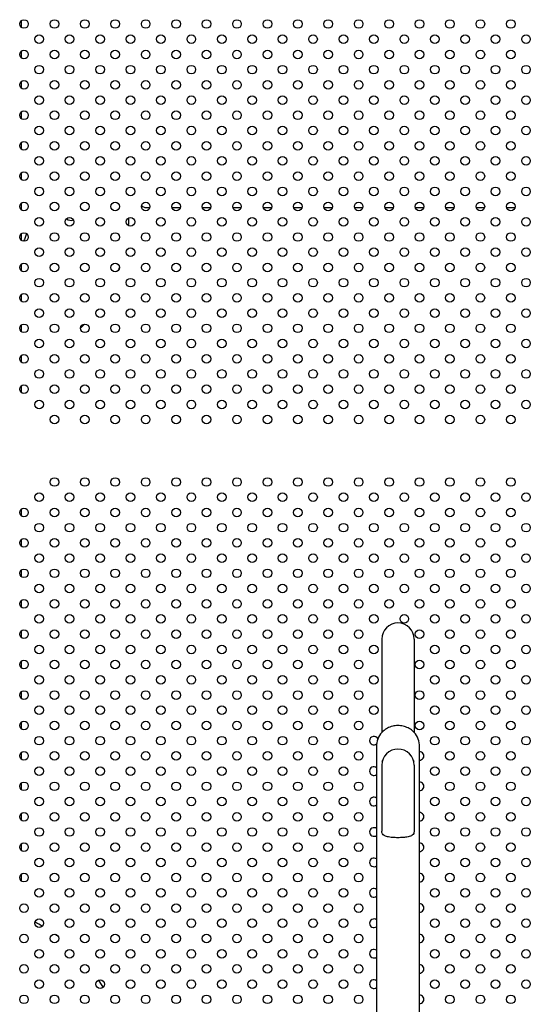
# Model space of a CAD drawing. Units: inches. Extents: x 28424.8 to 28437.8, y 11393.4 to 11403.1.
# Drawn here: x 28432.5 to 28432.9, y 11398.5 to 11399.5 of the extents above; entities that cross this region are included whole.
import ezdxf

# ---------------------------------------------------------------- set-up
doc = ezdxf.new("R2010")
doc.units = ezdxf.units.IN
doc.header["$MEASUREMENT"] = 0
doc.layers.get('0').update_dxf_attribs({"true_color": 0xc2ced6})

msp = doc.modelspace()

# ---------------------------------------------------------------- linework, layer by layer
for p, q in [((28432.46501, 11399.45391), (28432.46501, 11399.44798)), ((28432.46501, 11399.42563), (28432.46501, 11399.41969)), ((28432.46501, 11399.39734), (28432.46501, 11399.39141)), ((28432.46501, 11399.36906), (28432.46501, 11399.36312)), ((28432.46501, 11399.34077), (28432.46501, 11399.33484)), ((28432.46501, 11399.31249), (28432.46501, 11399.30656)), ((28432.46501, 11399.2842), (28432.46501, 11399.27827)), ((28432.58181, 11399.28041), (28432.58475, 11399.28041)), ((28432.60521, 11399.28041), (28432.61303, 11399.28041)), ((28432.63349, 11399.28041), (28432.64132, 11399.28041)), ((28432.66178, 11399.28041), (28432.6696, 11399.28041)), ((28432.69006, 11399.28041), (28432.69789, 11399.28041)), ((28432.71834, 11399.28041), (28432.72617, 11399.28041)), ((28432.74663, 11399.28041), (28432.75445, 11399.28041)), ((28432.77491, 11399.28041), (28432.78274, 11399.28041)), ((28432.8032, 11399.28041), (28432.81102, 11399.28041)), ((28432.83148, 11399.28041), (28432.83931, 11399.28041)), ((28432.85977, 11399.28041), (28432.86759, 11399.28041)), ((28432.88805, 11399.28041), (28432.89588, 11399.28041)), ((28432.91633, 11399.28041), (28432.92416, 11399.28041)), ((28432.46501, 11399.25592), (28432.46501, 11399.24999)), ((28432.46501, 11399.22764), (28432.46501, 11399.2217)), ((28432.46501, 11399.19935), (28432.46501, 11399.19342)), ((28432.46501, 11399.17107), (28432.46501, 11399.16513)), ((28432.46501, 11399.14278), (28432.46501, 11399.13685)), ((28432.46501, 11399.1145), (28432.46501, 11399.10857)), ((28432.46501, 11398.99993), (28432.46501, 11398.994)), ((28432.46501, 11398.97165), (28432.46501, 11398.96571)), ((28432.46501, 11398.94336), (28432.46501, 11398.93743)), ((28432.46501, 11398.91508), (28432.46501, 11398.90914)), ((28432.46501, 11398.88679), (28432.46501, 11398.88086)), ((28432.80037, 11398.87925), (28432.80037, 11398.79248)), ((28432.83037, 11398.87925), (28432.83037, 11398.79248)), ((28432.46501, 11398.85851), (28432.46501, 11398.85258)), ((28432.46501, 11398.83022), (28432.46501, 11398.82429)), ((28432.46501, 11398.80194), (28432.46501, 11398.79601)), ((28432.46501, 11398.77366), (28432.46501, 11398.76772)), ((28432.79537, 11398.77925), (28432.79537, 11398.17925)), ((28432.83537, 11398.17925), (28432.83537, 11398.77925)), ((28432.80037, 11398.76209), (28432.80037, 11398.70073)), ((28432.83037, 11398.76209), (28432.83037, 11398.70073)), ((28432.46501, 11398.74537), (28432.46501, 11398.73944)), ((28432.46501, 11398.71709), (28432.46501, 11398.71116)), ((28432.46501, 11398.6888), (28432.46501, 11398.68287)), ((28432.46501, 11398.66052), (28432.46501, 11398.65459))]:
    msp.add_line(p, q)
for centre in [(28432.4677, 11399.45094), (28432.49598, 11399.45094), (28432.52427, 11399.45094), (28432.55255, 11399.45094), (28432.58084, 11399.45094), (28432.60912, 11399.45094), (28432.6374, 11399.45094), (28432.66569, 11399.45094), (28432.69397, 11399.45094), (28432.72226, 11399.45094), (28432.75054, 11399.45094), (28432.77883, 11399.45094), (28432.80711, 11399.45094), (28432.83539, 11399.45094), (28432.86368, 11399.45094), (28432.89196, 11399.45094), (28432.92025, 11399.45094), (28432.48184, 11399.4368), (28432.51012, 11399.4368), (28432.53841, 11399.4368), (28432.56669, 11399.4368), (28432.59498, 11399.4368), (28432.62326, 11399.4368), (28432.65155, 11399.4368), (28432.67983, 11399.4368), (28432.70811, 11399.4368), (28432.7364, 11399.4368), (28432.76468, 11399.4368), (28432.79297, 11399.4368), (28432.82125, 11399.4368), (28432.84954, 11399.4368), (28432.87782, 11399.4368), (28432.9061, 11399.4368), (28432.93439, 11399.4368), (28432.4677, 11399.42266), (28432.49598, 11399.42266), (28432.52427, 11399.42266), (28432.55255, 11399.42266), (28432.58084, 11399.42266), (28432.60912, 11399.42266), (28432.6374, 11399.42266), (28432.66569, 11399.42266), (28432.69397, 11399.42266), (28432.72226, 11399.42266), (28432.75054, 11399.42266), (28432.77883, 11399.42266), (28432.80711, 11399.42266), (28432.83539, 11399.42266), (28432.86368, 11399.42266), (28432.89196, 11399.42266), (28432.92025, 11399.42266), (28432.48184, 11399.40852), (28432.51012, 11399.40852), (28432.53841, 11399.40852), (28432.56669, 11399.40852), (28432.59498, 11399.40852), (28432.62326, 11399.40852), (28432.65155, 11399.40852), (28432.67983, 11399.40852), (28432.70811, 11399.40852), (28432.7364, 11399.40852), (28432.76468, 11399.40852), (28432.79297, 11399.40852), (28432.82125, 11399.40852), (28432.84954, 11399.40852), (28432.87782, 11399.40852), (28432.9061, 11399.40852), (28432.93439, 11399.40852), (28432.4677, 11399.39438), (28432.49598, 11399.39438), (28432.52427, 11399.39438), (28432.55255, 11399.39438), (28432.58084, 11399.39438), (28432.60912, 11399.39438), (28432.6374, 11399.39438), (28432.66569, 11399.39438), (28432.69397, 11399.39438), (28432.72226, 11399.39438), (28432.75054, 11399.39438), (28432.77883, 11399.39438), (28432.80711, 11399.39438), (28432.83539, 11399.39438), (28432.86368, 11399.39438), (28432.89196, 11399.39438), (28432.92025, 11399.39438), (28432.48184, 11399.38023), (28432.51012, 11399.38023), (28432.53841, 11399.38023), (28432.56669, 11399.38023), (28432.59498, 11399.38023), (28432.62326, 11399.38023), (28432.65155, 11399.38023), (28432.67983, 11399.38023), (28432.70811, 11399.38023), (28432.7364, 11399.38023), (28432.76468, 11399.38023), (28432.79297, 11399.38023), (28432.82125, 11399.38023), (28432.84954, 11399.38023), (28432.87782, 11399.38023), (28432.9061, 11399.38023), (28432.93439, 11399.38023), (28432.4677, 11399.36609), (28432.49598, 11399.36609), (28432.52427, 11399.36609), (28432.55255, 11399.36609), (28432.58084, 11399.36609), (28432.60912, 11399.36609), (28432.6374, 11399.36609), (28432.66569, 11399.36609), (28432.69397, 11399.36609), (28432.72226, 11399.36609), (28432.75054, 11399.36609), (28432.77883, 11399.36609), (28432.80711, 11399.36609), (28432.83539, 11399.36609), (28432.86368, 11399.36609), (28432.89196, 11399.36609), (28432.92025, 11399.36609), (28432.48184, 11399.35195), (28432.51012, 11399.35195), (28432.53841, 11399.35195), (28432.56669, 11399.35195), (28432.59498, 11399.35195), (28432.62326, 11399.35195), (28432.65155, 11399.35195), (28432.67983, 11399.35195), (28432.70811, 11399.35195), (28432.7364, 11399.35195), (28432.76468, 11399.35195), (28432.79297, 11399.35195), (28432.82125, 11399.35195), (28432.84954, 11399.35195), (28432.87782, 11399.35195), (28432.9061, 11399.35195), (28432.93439, 11399.35195), (28432.4677, 11399.33781), (28432.49598, 11399.33781), (28432.52427, 11399.33781), (28432.55255, 11399.33781), (28432.58084, 11399.33781), (28432.60912, 11399.33781), (28432.6374, 11399.33781), (28432.66569, 11399.33781), (28432.69397, 11399.33781), (28432.72226, 11399.33781), (28432.75054, 11399.33781), (28432.77883, 11399.33781), (28432.80711, 11399.33781), (28432.83539, 11399.33781), (28432.86368, 11399.33781), (28432.89196, 11399.33781), (28432.92025, 11399.33781), (28432.48184, 11399.32366), (28432.51012, 11399.32366), (28432.53841, 11399.32366), (28432.56669, 11399.32366), (28432.59498, 11399.32366), (28432.62326, 11399.32366), (28432.65155, 11399.32366), (28432.67983, 11399.32366), (28432.70811, 11399.32366), (28432.7364, 11399.32366), (28432.76468, 11399.32366), (28432.79297, 11399.32366), (28432.82125, 11399.32366), (28432.84954, 11399.32366), (28432.87782, 11399.32366), (28432.9061, 11399.32366), (28432.93439, 11399.32366), (28432.4677, 11399.30952), (28432.49598, 11399.30952), (28432.52427, 11399.30952), (28432.55255, 11399.30952), (28432.58084, 11399.30952), (28432.60912, 11399.30952), (28432.6374, 11399.30952), (28432.66569, 11399.30952), (28432.69397, 11399.30952), (28432.72226, 11399.30952), (28432.75054, 11399.30952), (28432.77883, 11399.30952), (28432.80711, 11399.30952), (28432.83539, 11399.30952), (28432.86368, 11399.30952), (28432.89196, 11399.30952), (28432.92025, 11399.30952), (28432.48184, 11399.29538), (28432.51012, 11399.29538), (28432.53841, 11399.29538), (28432.56669, 11399.29538), (28432.59498, 11399.29538), (28432.62326, 11399.29538), (28432.65155, 11399.29538), (28432.67983, 11399.29538), (28432.70811, 11399.29538), (28432.7364, 11399.29538), (28432.76468, 11399.29538), (28432.79297, 11399.29538), (28432.82125, 11399.29538), (28432.84954, 11399.29538), (28432.87782, 11399.29538), (28432.9061, 11399.29538), (28432.93439, 11399.29538), (28432.4677, 11399.28124), (28432.49598, 11399.28124), (28432.52427, 11399.28124), (28432.55255, 11399.28124), (28432.58084, 11399.28124), (28432.60912, 11399.28124), (28432.6374, 11399.28124), (28432.66569, 11399.28124), (28432.69397, 11399.28124), (28432.72226, 11399.28124), (28432.75054, 11399.28124), (28432.77883, 11399.28124), (28432.80711, 11399.28124), (28432.83539, 11399.28124), (28432.86368, 11399.28124), (28432.89196, 11399.28124), (28432.92025, 11399.28124), (28432.48184, 11399.2671), (28432.51012, 11399.2671), (28432.53841, 11399.2671), (28432.56669, 11399.2671), (28432.59498, 11399.2671), (28432.62326, 11399.2671), (28432.65155, 11399.2671), (28432.67983, 11399.2671), (28432.70811, 11399.2671), (28432.7364, 11399.2671), (28432.76468, 11399.2671), (28432.79297, 11399.2671), (28432.82125, 11399.2671), (28432.84954, 11399.2671), (28432.87782, 11399.2671), (28432.9061, 11399.2671), (28432.93439, 11399.2671), (28432.4677, 11399.25295), (28432.49598, 11399.25295), (28432.52427, 11399.25295), (28432.55255, 11399.25295), (28432.58084, 11399.25295), (28432.60912, 11399.25295), (28432.6374, 11399.25295), (28432.66569, 11399.25295), (28432.69397, 11399.25295), (28432.72226, 11399.25295), (28432.75054, 11399.25295), (28432.77883, 11399.25295), (28432.80711, 11399.25295), (28432.83539, 11399.25295), (28432.86368, 11399.25295), (28432.89196, 11399.25295), (28432.92025, 11399.25295), (28432.48184, 11399.23881), (28432.51012, 11399.23881), (28432.53841, 11399.23881), (28432.56669, 11399.23881), (28432.59498, 11399.23881), (28432.62326, 11399.23881), (28432.65155, 11399.23881), (28432.67983, 11399.23881), (28432.70811, 11399.23881), (28432.7364, 11399.23881), (28432.76468, 11399.23881), (28432.79297, 11399.23881), (28432.82125, 11399.23881), (28432.84954, 11399.23881), (28432.87782, 11399.23881), (28432.9061, 11399.23881), (28432.93439, 11399.23881), (28432.4677, 11399.22467), (28432.49598, 11399.22467), (28432.52427, 11399.22467), (28432.55255, 11399.22467), (28432.58084, 11399.22467), (28432.60912, 11399.22467), (28432.6374, 11399.22467), (28432.66569, 11399.22467), (28432.69397, 11399.22467), (28432.72226, 11399.22467), (28432.75054, 11399.22467), (28432.77883, 11399.22467), (28432.80711, 11399.22467), (28432.83539, 11399.22467), (28432.86368, 11399.22467), (28432.89196, 11399.22467), (28432.92025, 11399.22467), (28432.48184, 11399.21053), (28432.51012, 11399.21053), (28432.53841, 11399.21053), (28432.56669, 11399.21053), (28432.59498, 11399.21053), (28432.62326, 11399.21053), (28432.65155, 11399.21053), (28432.67983, 11399.21053), (28432.70811, 11399.21053), (28432.7364, 11399.21053), (28432.76468, 11399.21053), (28432.79297, 11399.21053), (28432.82125, 11399.21053), (28432.84954, 11399.21053), (28432.87782, 11399.21053), (28432.9061, 11399.21053), (28432.93439, 11399.21053), (28432.4677, 11399.19639), (28432.49598, 11399.19639), (28432.52427, 11399.19639), (28432.55255, 11399.19639), (28432.58084, 11399.19639), (28432.60912, 11399.19639), (28432.6374, 11399.19639), (28432.66569, 11399.19639), (28432.69397, 11399.19639), (28432.72226, 11399.19639), (28432.75054, 11399.19639), (28432.77883, 11399.19639), (28432.80711, 11399.19639), (28432.83539, 11399.19639), (28432.86368, 11399.19639), (28432.89196, 11399.19639), (28432.92025, 11399.19639), (28432.48184, 11399.18224), (28432.51012, 11399.18224), (28432.53841, 11399.18224), (28432.56669, 11399.18224), (28432.59498, 11399.18224), (28432.62326, 11399.18224), (28432.65155, 11399.18224), (28432.67983, 11399.18224), (28432.70811, 11399.18224), (28432.7364, 11399.18224), (28432.76468, 11399.18224), (28432.79297, 11399.18224), (28432.82125, 11399.18224), (28432.84954, 11399.18224), (28432.87782, 11399.18224), (28432.9061, 11399.18224), (28432.93439, 11399.18224), (28432.4677, 11399.1681), (28432.49598, 11399.1681), (28432.52427, 11399.1681), (28432.55255, 11399.1681), (28432.58084, 11399.1681), (28432.60912, 11399.1681), (28432.6374, 11399.1681), (28432.66569, 11399.1681), (28432.69397, 11399.1681), (28432.72226, 11399.1681), (28432.75054, 11399.1681), (28432.77883, 11399.1681), (28432.80711, 11399.1681), (28432.83539, 11399.1681), (28432.86368, 11399.1681), (28432.89196, 11399.1681), (28432.92025, 11399.1681), (28432.48184, 11399.15396), (28432.51012, 11399.15396), (28432.53841, 11399.15396), (28432.56669, 11399.15396), (28432.59498, 11399.15396), (28432.62326, 11399.15396), (28432.65155, 11399.15396), (28432.67983, 11399.15396), (28432.70811, 11399.15396), (28432.7364, 11399.15396), (28432.76468, 11399.15396), (28432.79297, 11399.15396), (28432.82125, 11399.15396), (28432.84954, 11399.15396), (28432.87782, 11399.15396), (28432.9061, 11399.15396), (28432.93439, 11399.15396), (28432.4677, 11399.13982), (28432.49598, 11399.13982), (28432.52427, 11399.13982), (28432.55255, 11399.13982), (28432.58084, 11399.13982), (28432.60912, 11399.13982), (28432.6374, 11399.13982), (28432.66569, 11399.13982), (28432.69397, 11399.13982), (28432.72226, 11399.13982), (28432.75054, 11399.13982), (28432.77883, 11399.13982), (28432.80711, 11399.13982), (28432.83539, 11399.13982), (28432.86368, 11399.13982), (28432.89196, 11399.13982), (28432.92025, 11399.13982), (28432.48184, 11399.12567), (28432.51012, 11399.12567), (28432.53841, 11399.12567), (28432.56669, 11399.12567), (28432.59498, 11399.12567), (28432.62326, 11399.12567), (28432.65155, 11399.12567), (28432.67983, 11399.12567), (28432.70811, 11399.12567), (28432.7364, 11399.12567), (28432.76468, 11399.12567), (28432.79297, 11399.12567), (28432.82125, 11399.12567), (28432.84954, 11399.12567), (28432.87782, 11399.12567), (28432.9061, 11399.12567), (28432.93439, 11399.12567), (28432.4677, 11399.11153), (28432.49598, 11399.11153), (28432.52427, 11399.11153), (28432.55255, 11399.11153), (28432.58084, 11399.11153), (28432.60912, 11399.11153), (28432.6374, 11399.11153), (28432.66569, 11399.11153), (28432.69397, 11399.11153), (28432.72226, 11399.11153), (28432.75054, 11399.11153), (28432.77883, 11399.11153), (28432.80711, 11399.11153), (28432.83539, 11399.11153), (28432.86368, 11399.11153), (28432.89196, 11399.11153), (28432.92025, 11399.11153), (28432.48184, 11399.09739), (28432.51012, 11399.09739), (28432.53841, 11399.09739), (28432.56669, 11399.09739), (28432.59498, 11399.09739), (28432.62326, 11399.09739), (28432.65155, 11399.09739), (28432.67983, 11399.09739), (28432.70811, 11399.09739), (28432.7364, 11399.09739), (28432.76468, 11399.09739), (28432.79297, 11399.09739), (28432.82125, 11399.09739), (28432.84954, 11399.09739), (28432.87782, 11399.09739), (28432.9061, 11399.09739), (28432.93439, 11399.09739), (28432.49598, 11399.08325), (28432.52427, 11399.08325), (28432.55255, 11399.08325), (28432.58084, 11399.08325), (28432.60912, 11399.08325), (28432.6374, 11399.08325), (28432.66569, 11399.08325), (28432.69397, 11399.08325), (28432.72226, 11399.08325), (28432.75054, 11399.08325), (28432.77883, 11399.08325), (28432.80711, 11399.08325), (28432.83539, 11399.08325), (28432.86368, 11399.08325), (28432.89196, 11399.08325), (28432.92025, 11399.08325), (28432.49598, 11399.02525), (28432.52427, 11399.02525), (28432.55255, 11399.02525), (28432.58084, 11399.02525), (28432.60912, 11399.02525), (28432.6374, 11399.02525), (28432.66569, 11399.02525), (28432.69397, 11399.02525), (28432.72226, 11399.02525), (28432.75054, 11399.02525), (28432.77883, 11399.02525), (28432.80711, 11399.02525), (28432.83539, 11399.02525), (28432.86368, 11399.02525), (28432.89196, 11399.02525), (28432.92025, 11399.02525), (28432.48184, 11399.01111), (28432.51012, 11399.01111), (28432.53841, 11399.01111), (28432.56669, 11399.01111), (28432.59498, 11399.01111), (28432.62326, 11399.01111), (28432.65155, 11399.01111), (28432.67983, 11399.01111), (28432.70811, 11399.01111), (28432.7364, 11399.01111), (28432.76468, 11399.01111), (28432.79297, 11399.01111), (28432.82125, 11399.01111), (28432.84954, 11399.01111), (28432.87782, 11399.01111), (28432.9061, 11399.01111), (28432.93439, 11399.01111), (28432.4677, 11398.99696), (28432.49598, 11398.99696), (28432.52427, 11398.99696), (28432.55255, 11398.99696), (28432.58084, 11398.99696), (28432.60912, 11398.99696), (28432.6374, 11398.99696), (28432.66569, 11398.99696), (28432.69397, 11398.99696), (28432.72226, 11398.99696), (28432.75054, 11398.99696), (28432.77883, 11398.99696), (28432.80711, 11398.99696), (28432.83539, 11398.99696), (28432.86368, 11398.99696), (28432.89196, 11398.99696), (28432.92025, 11398.99696), (28432.48184, 11398.98282), (28432.51012, 11398.98282), (28432.53841, 11398.98282), (28432.56669, 11398.98282), (28432.59498, 11398.98282), (28432.62326, 11398.98282), (28432.65155, 11398.98282), (28432.67983, 11398.98282), (28432.70811, 11398.98282), (28432.7364, 11398.98282), (28432.76468, 11398.98282), (28432.79297, 11398.98282), (28432.82125, 11398.98282), (28432.84954, 11398.98282), (28432.87782, 11398.98282), (28432.9061, 11398.98282), (28432.93439, 11398.98282), (28432.4677, 11398.96868), (28432.49598, 11398.96868), (28432.52427, 11398.96868), (28432.55255, 11398.96868), (28432.58084, 11398.96868), (28432.60912, 11398.96868), (28432.6374, 11398.96868), (28432.66569, 11398.96868), (28432.69397, 11398.96868), (28432.72226, 11398.96868), (28432.75054, 11398.96868), (28432.77883, 11398.96868), (28432.80711, 11398.96868), (28432.83539, 11398.96868), (28432.86368, 11398.96868), (28432.89196, 11398.96868), (28432.92025, 11398.96868), (28432.48184, 11398.95454), (28432.51012, 11398.95454), (28432.53841, 11398.95454), (28432.56669, 11398.95454), (28432.59498, 11398.95454), (28432.62326, 11398.95454), (28432.65155, 11398.95454), (28432.67983, 11398.95454), (28432.70811, 11398.95454), (28432.7364, 11398.95454), (28432.76468, 11398.95454), (28432.79297, 11398.95454), (28432.82125, 11398.95454), (28432.84954, 11398.95454), (28432.87782, 11398.95454), (28432.9061, 11398.95454), (28432.93439, 11398.95454), (28432.4677, 11398.9404), (28432.49598, 11398.9404), (28432.52427, 11398.9404), (28432.55255, 11398.9404), (28432.58084, 11398.9404), (28432.60912, 11398.9404), (28432.6374, 11398.9404), (28432.66569, 11398.9404), (28432.69397, 11398.9404), (28432.72226, 11398.9404), (28432.75054, 11398.9404), (28432.77883, 11398.9404), (28432.80711, 11398.9404), (28432.83539, 11398.9404), (28432.86368, 11398.9404), (28432.89196, 11398.9404), (28432.92025, 11398.9404), (28432.48184, 11398.92625), (28432.51012, 11398.92625), (28432.53841, 11398.92625), (28432.56669, 11398.92625), (28432.59498, 11398.92625), (28432.62326, 11398.92625), (28432.65155, 11398.92625), (28432.67983, 11398.92625), (28432.70811, 11398.92625), (28432.7364, 11398.92625), (28432.76468, 11398.92625), (28432.79297, 11398.92625), (28432.82125, 11398.92625), (28432.84954, 11398.92625), (28432.87782, 11398.92625), (28432.9061, 11398.92625), (28432.93439, 11398.92625), (28432.4677, 11398.91211), (28432.49598, 11398.91211), (28432.52427, 11398.91211), (28432.55255, 11398.91211), (28432.58084, 11398.91211), (28432.60912, 11398.91211), (28432.6374, 11398.91211), (28432.66569, 11398.91211), (28432.69397, 11398.91211), (28432.72226, 11398.91211), (28432.75054, 11398.91211), (28432.77883, 11398.91211), (28432.80711, 11398.91211), (28432.83539, 11398.91211), (28432.86368, 11398.91211), (28432.89196, 11398.91211), (28432.92025, 11398.91211), (28432.48184, 11398.89797), (28432.51012, 11398.89797), (28432.53841, 11398.89797), (28432.56669, 11398.89797), (28432.59498, 11398.89797), (28432.62326, 11398.89797), (28432.65155, 11398.89797), (28432.67983, 11398.89797), (28432.70811, 11398.89797), (28432.7364, 11398.89797), (28432.76468, 11398.89797), (28432.79297, 11398.89797), (28432.82125, 11398.89797), (28432.84954, 11398.89797), (28432.87782, 11398.89797), (28432.9061, 11398.89797), (28432.93439, 11398.89797), (28432.4677, 11398.88383), (28432.49598, 11398.88383), (28432.52427, 11398.88383), (28432.55255, 11398.88383), (28432.58084, 11398.88383), (28432.60912, 11398.88383), (28432.6374, 11398.88383), (28432.66569, 11398.88383), (28432.69397, 11398.88383), (28432.72226, 11398.88383), (28432.75054, 11398.88383), (28432.77883, 11398.88383), (28432.83539, 11398.88383), (28432.86368, 11398.88383), (28432.89196, 11398.88383), (28432.92025, 11398.88383), (28432.48184, 11398.86968), (28432.51012, 11398.86968), (28432.53841, 11398.86968), (28432.56669, 11398.86968), (28432.59498, 11398.86968), (28432.62326, 11398.86968), (28432.65155, 11398.86968), (28432.67983, 11398.86968), (28432.70811, 11398.86968), (28432.7364, 11398.86968), (28432.76468, 11398.86968), (28432.79297, 11398.86968), (28432.84954, 11398.86968), (28432.87782, 11398.86968), (28432.9061, 11398.86968), (28432.93439, 11398.86968), (28432.4677, 11398.85554), (28432.49598, 11398.85554), (28432.52427, 11398.85554), (28432.55255, 11398.85554), (28432.58084, 11398.85554), (28432.60912, 11398.85554), (28432.6374, 11398.85554), (28432.66569, 11398.85554), (28432.69397, 11398.85554), (28432.72226, 11398.85554), (28432.75054, 11398.85554), (28432.77883, 11398.85554), (28432.83539, 11398.85554), (28432.86368, 11398.85554), (28432.89196, 11398.85554), (28432.92025, 11398.85554), (28432.48184, 11398.8414), (28432.51012, 11398.8414), (28432.53841, 11398.8414), (28432.56669, 11398.8414), (28432.59498, 11398.8414), (28432.62326, 11398.8414), (28432.65155, 11398.8414), (28432.67983, 11398.8414), (28432.70811, 11398.8414), (28432.7364, 11398.8414), (28432.76468, 11398.8414), (28432.79297, 11398.8414), (28432.84954, 11398.8414), (28432.87782, 11398.8414), (28432.9061, 11398.8414), (28432.93439, 11398.8414), (28432.4677, 11398.82726), (28432.49598, 11398.82726), (28432.52427, 11398.82726), (28432.55255, 11398.82726), (28432.58084, 11398.82726), (28432.60912, 11398.82726), (28432.6374, 11398.82726), (28432.66569, 11398.82726), (28432.69397, 11398.82726), (28432.72226, 11398.82726), (28432.75054, 11398.82726), (28432.77883, 11398.82726), (28432.83539, 11398.82726), (28432.86368, 11398.82726), (28432.89196, 11398.82726), (28432.92025, 11398.82726), (28432.48184, 11398.81312), (28432.51012, 11398.81312), (28432.53841, 11398.81312), (28432.56669, 11398.81312), (28432.59498, 11398.81312), (28432.62326, 11398.81312), (28432.65155, 11398.81312), (28432.67983, 11398.81312), (28432.70811, 11398.81312), (28432.7364, 11398.81312), (28432.76468, 11398.81312), (28432.79297, 11398.81312), (28432.84954, 11398.81312), (28432.87782, 11398.81312), (28432.9061, 11398.81312), (28432.93439, 11398.81312), (28432.4677, 11398.79897), (28432.49598, 11398.79897), (28432.52427, 11398.79897), (28432.55255, 11398.79897), (28432.58084, 11398.79897), (28432.60912, 11398.79897), (28432.6374, 11398.79897), (28432.66569, 11398.79897), (28432.69397, 11398.79897), (28432.72226, 11398.79897), (28432.75054, 11398.79897), (28432.77883, 11398.79897), (28432.83539, 11398.79897), (28432.86368, 11398.79897), (28432.89196, 11398.79897), (28432.92025, 11398.79897), (28432.48184, 11398.78483), (28432.51012, 11398.78483), (28432.53841, 11398.78483), (28432.56669, 11398.78483), (28432.59498, 11398.78483), (28432.62326, 11398.78483), (28432.65155, 11398.78483), (28432.67983, 11398.78483), (28432.70811, 11398.78483), (28432.7364, 11398.78483), (28432.76468, 11398.78483), (28432.84954, 11398.78483), (28432.87782, 11398.78483), (28432.9061, 11398.78483), (28432.93439, 11398.78483), (28432.4677, 11398.77069), (28432.49598, 11398.77069), (28432.52427, 11398.77069), (28432.55255, 11398.77069), (28432.58084, 11398.77069), (28432.60912, 11398.77069), (28432.6374, 11398.77069), (28432.66569, 11398.77069), (28432.69397, 11398.77069), (28432.72226, 11398.77069), (28432.75054, 11398.77069), (28432.77883, 11398.77069), (28432.86368, 11398.77069), (28432.89196, 11398.77069), (28432.92025, 11398.77069), (28432.48184, 11398.75655), (28432.51012, 11398.75655), (28432.53841, 11398.75655), (28432.56669, 11398.75655), (28432.59498, 11398.75655), (28432.62326, 11398.75655), (28432.65155, 11398.75655), (28432.67983, 11398.75655), (28432.70811, 11398.75655), (28432.7364, 11398.75655), (28432.76468, 11398.75655), (28432.84954, 11398.75655), (28432.87782, 11398.75655), (28432.9061, 11398.75655), (28432.93439, 11398.75655), (28432.4677, 11398.74241), (28432.49598, 11398.74241), (28432.52427, 11398.74241), (28432.55255, 11398.74241), (28432.58084, 11398.74241), (28432.60912, 11398.74241), (28432.6374, 11398.74241), (28432.66569, 11398.74241), (28432.69397, 11398.74241), (28432.72226, 11398.74241), (28432.75054, 11398.74241), (28432.77883, 11398.74241), (28432.86368, 11398.74241), (28432.89196, 11398.74241), (28432.92025, 11398.74241), (28432.48184, 11398.72826), (28432.51012, 11398.72826), (28432.53841, 11398.72826), (28432.56669, 11398.72826), (28432.59498, 11398.72826), (28432.62326, 11398.72826), (28432.65155, 11398.72826), (28432.67983, 11398.72826), (28432.70811, 11398.72826), (28432.7364, 11398.72826), (28432.76468, 11398.72826), (28432.84954, 11398.72826), (28432.87782, 11398.72826), (28432.9061, 11398.72826), (28432.93439, 11398.72826), (28432.4677, 11398.71412), (28432.49598, 11398.71412), (28432.52427, 11398.71412), (28432.55255, 11398.71412), (28432.58084, 11398.71412), (28432.60912, 11398.71412), (28432.6374, 11398.71412), (28432.66569, 11398.71412), (28432.69397, 11398.71412), (28432.72226, 11398.71412), (28432.75054, 11398.71412), (28432.77883, 11398.71412), (28432.86368, 11398.71412), (28432.89196, 11398.71412), (28432.92025, 11398.71412), (28432.48184, 11398.69998), (28432.51012, 11398.69998), (28432.53841, 11398.69998), (28432.56669, 11398.69998), (28432.59498, 11398.69998), (28432.62326, 11398.69998), (28432.65155, 11398.69998), (28432.67983, 11398.69998), (28432.70811, 11398.69998), (28432.7364, 11398.69998), (28432.76468, 11398.69998), (28432.84954, 11398.69998), (28432.87782, 11398.69998), (28432.9061, 11398.69998), (28432.93439, 11398.69998), (28432.4677, 11398.68584), (28432.49598, 11398.68584), (28432.52427, 11398.68584), (28432.55255, 11398.68584), (28432.58084, 11398.68584), (28432.60912, 11398.68584), (28432.6374, 11398.68584), (28432.66569, 11398.68584), (28432.69397, 11398.68584), (28432.72226, 11398.68584), (28432.75054, 11398.68584), (28432.77883, 11398.68584), (28432.86368, 11398.68584), (28432.89196, 11398.68584), (28432.92025, 11398.68584), (28432.48184, 11398.67169), (28432.51012, 11398.67169), (28432.53841, 11398.67169), (28432.56669, 11398.67169), (28432.59498, 11398.67169), (28432.62326, 11398.67169), (28432.65155, 11398.67169), (28432.67983, 11398.67169), (28432.70811, 11398.67169), (28432.7364, 11398.67169), (28432.76468, 11398.67169), (28432.84954, 11398.67169), (28432.87782, 11398.67169), (28432.9061, 11398.67169), (28432.93439, 11398.67169), (28432.4677, 11398.65755), (28432.49598, 11398.65755), (28432.52427, 11398.65755), (28432.55255, 11398.65755), (28432.58084, 11398.65755), (28432.60912, 11398.65755), (28432.6374, 11398.65755), (28432.66569, 11398.65755), (28432.69397, 11398.65755), (28432.72226, 11398.65755), (28432.75054, 11398.65755), (28432.77883, 11398.65755), (28432.86368, 11398.65755), (28432.89196, 11398.65755), (28432.92025, 11398.65755), (28432.48184, 11398.64341), (28432.51012, 11398.64341), (28432.53841, 11398.64341), (28432.56669, 11398.64341), (28432.59498, 11398.64341), (28432.62326, 11398.64341), (28432.65155, 11398.64341), (28432.67983, 11398.64341), (28432.70811, 11398.64341), (28432.7364, 11398.64341), (28432.76468, 11398.64341), (28432.84954, 11398.64341), (28432.87782, 11398.64341), (28432.9061, 11398.64341), (28432.93439, 11398.64341), (28432.4677, 11398.62927), (28432.49598, 11398.62927), (28432.52427, 11398.62927), (28432.55255, 11398.62927), (28432.58084, 11398.62927), (28432.60912, 11398.62927), (28432.6374, 11398.62927), (28432.66569, 11398.62927), (28432.69397, 11398.62927), (28432.72226, 11398.62927), (28432.75054, 11398.62927), (28432.77883, 11398.62927), (28432.86368, 11398.62927), (28432.89196, 11398.62927), (28432.92025, 11398.62927), (28432.48184, 11398.61513), (28432.51012, 11398.61513), (28432.53841, 11398.61513), (28432.56669, 11398.61513), (28432.59498, 11398.61513), (28432.62326, 11398.61513), (28432.65155, 11398.61513), (28432.67983, 11398.61513), (28432.70811, 11398.61513), (28432.7364, 11398.61513), (28432.76468, 11398.61513), (28432.84954, 11398.61513), (28432.87782, 11398.61513), (28432.9061, 11398.61513), (28432.93439, 11398.61513), (28432.4677, 11398.60098), (28432.49598, 11398.60098), (28432.52427, 11398.60098), (28432.55255, 11398.60098), (28432.58084, 11398.60098), (28432.60912, 11398.60098), (28432.6374, 11398.60098), (28432.66569, 11398.60098), (28432.69397, 11398.60098), (28432.72226, 11398.60098), (28432.75054, 11398.60098), (28432.77883, 11398.60098), (28432.86368, 11398.60098), (28432.89196, 11398.60098), (28432.92025, 11398.60098), (28432.48184, 11398.58684), (28432.51012, 11398.58684), (28432.53841, 11398.58684), (28432.56669, 11398.58684), (28432.59498, 11398.58684), (28432.62326, 11398.58684), (28432.65155, 11398.58684), (28432.67983, 11398.58684), (28432.70811, 11398.58684), (28432.7364, 11398.58684), (28432.76468, 11398.58684), (28432.84954, 11398.58684), (28432.87782, 11398.58684), (28432.9061, 11398.58684), (28432.93439, 11398.58684), (28432.4677, 11398.5727), (28432.49598, 11398.5727), (28432.52427, 11398.5727), (28432.55255, 11398.5727), (28432.58084, 11398.5727), (28432.60912, 11398.5727), (28432.6374, 11398.5727), (28432.66569, 11398.5727), (28432.69397, 11398.5727), (28432.72226, 11398.5727), (28432.75054, 11398.5727), (28432.77883, 11398.5727), (28432.86368, 11398.5727), (28432.89196, 11398.5727), (28432.92025, 11398.5727), (28432.48184, 11398.55856), (28432.51012, 11398.55856), (28432.53841, 11398.55856), (28432.56669, 11398.55856), (28432.59498, 11398.55856), (28432.62326, 11398.55856), (28432.65155, 11398.55856), (28432.67983, 11398.55856), (28432.70811, 11398.55856), (28432.7364, 11398.55856), (28432.76468, 11398.55856), (28432.84954, 11398.55856), (28432.87782, 11398.55856), (28432.9061, 11398.55856), (28432.93439, 11398.55856), (28432.4677, 11398.54442), (28432.49598, 11398.54442), (28432.52427, 11398.54442), (28432.55255, 11398.54442), (28432.58084, 11398.54442), (28432.60912, 11398.54442), (28432.6374, 11398.54442), (28432.66569, 11398.54442), (28432.69397, 11398.54442), (28432.72226, 11398.54442), (28432.75054, 11398.54442), (28432.77883, 11398.54442), (28432.86368, 11398.54442), (28432.89196, 11398.54442), (28432.92025, 11398.54442)]:
    msp.add_circle(centre, 0.004)
for centre, radius, start, end in [((28432.51161, 11399.27544), 0.007, 231.98962, 287.81931), ((28432.41537, 11399.27544), 0.15, 355.44134, 358.24349), ((28432.41537, 11399.27544), 0.15, 339.12581, 340.25211), ((28432.41537, 11399.27544), 0.15, 314.37187, 316.45073), ((28432.81537, 11398.87925), 0.015, 0, 180), ((28432.81537, 11398.77925), 0.02, 138.59038, 180), ((28432.81537, 11398.77925), 0.02, 0, 41.40962), ((28432.79297, 11398.78483), 0.004, 22.19349, 180), ((28432.79297, 11398.78483), 0.004, 180, 309.81616), ((28432.81537, 11398.76209), 0.015, 0, 180), ((28432.83539, 11398.77069), 0.004, 269.66494, 90.33506), ((28432.79297, 11398.75655), 0.004, 53.07609, 180), ((28432.79297, 11398.75655), 0.004, 180, 306.92391), ((28432.83539, 11398.74241), 0.004, 269.66494, 90.33506), ((28432.79297, 11398.72826), 0.004, 53.07609, 180), ((28432.79297, 11398.72826), 0.004, 180, 306.92391), ((28432.83539, 11398.71412), 0.004, 269.66494, 90.33506), ((28432.79297, 11398.69998), 0.004, 53.07609, 180), ((28432.79297, 11398.69998), 0.004, 180, 306.92391), ((28432.83539, 11398.68584), 0.004, 269.66494, 90.33506), ((28432.79297, 11398.67169), 0.004, 53.07609, 180), ((28432.79297, 11398.67169), 0.004, 180, 306.92391), ((28432.83539, 11398.65755), 0.004, 269.66494, 90.33506), ((28432.79297, 11398.64341), 0.004, 53.07609, 180), ((28432.79297, 11398.64341), 0.004, 180, 306.92391), ((28432.83539, 11398.62927), 0.004, 269.66494, 90.33506), ((28432.79297, 11398.61513), 0.004, 53.07609, 180), ((28432.41057, 11398.48206), 0.15, 60.34664, 63.30579), ((28432.79297, 11398.61513), 0.004, 180, 306.92391), ((28432.41057, 11398.48206), 0.15, 53.62581, 55.00098), ((28432.83539, 11398.60098), 0.004, 269.66494, 90.33506), ((28432.79297, 11398.58684), 0.004, 53.07609, 180), ((28432.79297, 11398.58684), 0.004, 180, 306.92391), ((28432.83539, 11398.5727), 0.004, 269.66494, 90.33506), ((28432.41057, 11398.48206), 0.15, 29.41321, 32.37782), ((28432.79297, 11398.55856), 0.004, 53.07609, 180), ((28432.79297, 11398.55856), 0.004, 180, 306.92391), ((28432.83539, 11398.54442), 0.004, 269.66494, 90.33506)]:
    msp.add_arc(centre, radius, start, end)
msp.add_ellipse((28432.58181, 11399.2826), major_axis=(-0.005, 0), ratio=0.438371, start_param=0.224463, end_param=1.570796)
at = {"extrusion": (0, 0, -1)}
msp.add_ellipse((28432.41537, 11399.27544), major_axis=(0, 0.06379), ratio=0.89593, start_param=1.875585, end_param=1.998807, dxfattribs=at)
for points, knots in [([(28432.83037, 11398.79248), (28432.83037, 11398.79248), (28432.83037, 11398.79248), (28432.83037, 11398.79248), (28432.83037, 11398.79248), (28432.83036, 11398.79249), (28432.83035, 11398.79249), (28432.8303, 11398.79256), (28432.83018, 11398.79268), (28432.8297, 11398.79318), (28432.82922, 11398.79364), (28432.82769, 11398.79494), (28432.82638, 11398.79589), (28432.82334, 11398.7974), (28432.82177, 11398.79799), (28432.81853, 11398.79872), (28432.81694, 11398.7989), (28432.81363, 11398.79889), (28432.81198, 11398.79869), (28432.80858, 11398.79787), (28432.80693, 11398.79721), (28432.80429, 11398.79579), (28432.80325, 11398.79507), (28432.80182, 11398.79392), (28432.80133, 11398.79346), (28432.80077, 11398.7929), (28432.80061, 11398.79273), (28432.80045, 11398.79256), (28432.8004, 11398.79251), (28432.80038, 11398.79249), (28432.80038, 11398.79248), (28432.80037, 11398.79248), (28432.80037, 11398.79248), (28432.80037, 11398.79248), (28432.80037, 11398.79248), (28432.80037, 11398.79248)], [-95.827735, -95.827735, -95.827735, -95.827735, -95.668137, -95.668137, -95.406961, -95.406961, -94.969847, -94.969847, -92.406408, -92.406408, -88.167731, -88.167731, -81.639593, -81.639593, -76.351263, -76.351263, -71.70381, -71.70381, -66.866639, -66.866639, -61.088751, -61.088751, -55.983224, -55.983224, -52.209908, -52.209908, -49.920726, -49.920726, -48.574703, -48.574703, -48.208427, -48.208427, -47.987606, -47.987606, -47.922798, -47.922798, -47.922798, -47.922798]), ([(28432.80037, 11398.76602), (28432.80037, 11398.76602), (28432.80037, 11398.76602), (28432.80037, 11398.76602), (28432.80037, 11398.76602), (28432.80038, 11398.76601), (28432.80039, 11398.766), (28432.80043, 11398.76594), (28432.80052, 11398.76584), (28432.80069, 11398.76565), (28432.80073, 11398.7656), (28432.80078, 11398.76555)], [-49.126428, -49.126428, -49.126428, -49.126428, -48.976247, -48.976247, -48.694275, -48.694275, -48.250661, -48.250661, -46.07983, -46.07983, -45.470529, -45.470529, -45.470529, -45.470529]), ([(28432.82997, 11398.76555), (28432.83004, 11398.76563), (28432.8301, 11398.76571), (28432.83022, 11398.76584), (28432.83027, 11398.7659), (28432.83033, 11398.76597), (28432.83035, 11398.766), (28432.83036, 11398.76601), (28432.83037, 11398.76602), (28432.83037, 11398.76602), (28432.83037, 11398.76602), (28432.83037, 11398.76602)], [-3.509081, -3.509081, -3.509081, -3.509081, -2.541818, -2.541818, -1.371232, -1.371232, -0.547521, -0.547521, -0.225002, -0.225002, 0, 0, 0, 0]), ([(28432.83037, 11398.70073), (28432.83037, 11398.7007), (28432.83037, 11398.70066), (28432.83037, 11398.70056), (28432.83037, 11398.7005), (28432.83036, 11398.70034), (28432.83035, 11398.70024), (28432.8303, 11398.69959), (28432.83018, 11398.6991), (28432.8297, 11398.69794), (28432.82922, 11398.69739), (28432.82769, 11398.69626), (28432.82638, 11398.69578), (28432.82334, 11398.69515), (28432.82177, 11398.69495), (28432.81853, 11398.69472), (28432.81694, 11398.69467), (28432.81363, 11398.69467), (28432.81198, 11398.69473), (28432.80858, 11398.69499), (28432.80693, 11398.69521), (28432.80429, 11398.69584), (28432.80325, 11398.69622), (28432.80182, 11398.69712), (28432.80133, 11398.69759), (28432.80077, 11398.69855), (28432.80061, 11398.69895), (28432.80045, 11398.69969), (28432.8004, 11398.69997), (28432.80038, 11398.70036), (28432.80038, 11398.70045), (28432.80037, 11398.70058), (28432.80037, 11398.70064), (28432.80037, 11398.7007), (28432.80037, 11398.70072), (28432.80037, 11398.70073)], [-95.827739, -95.827739, -95.827739, -95.827739, -95.668141, -95.668141, -95.406965, -95.406965, -94.969851, -94.969851, -92.406412, -92.406412, -88.167734, -88.167734, -81.639596, -81.639596, -76.351266, -76.351266, -71.703813, -71.703813, -66.866642, -66.866642, -61.088754, -61.088754, -55.983226, -55.983226, -52.20991, -52.20991, -49.920727, -49.920727, -48.574705, -48.574705, -48.208429, -48.208429, -47.987608, -47.987608, -47.9228, -47.9228, -47.9228, -47.9228])]:
    msp.add_open_spline(points, degree=3, knots=knots)

doc.saveas('drawing.dxf')
